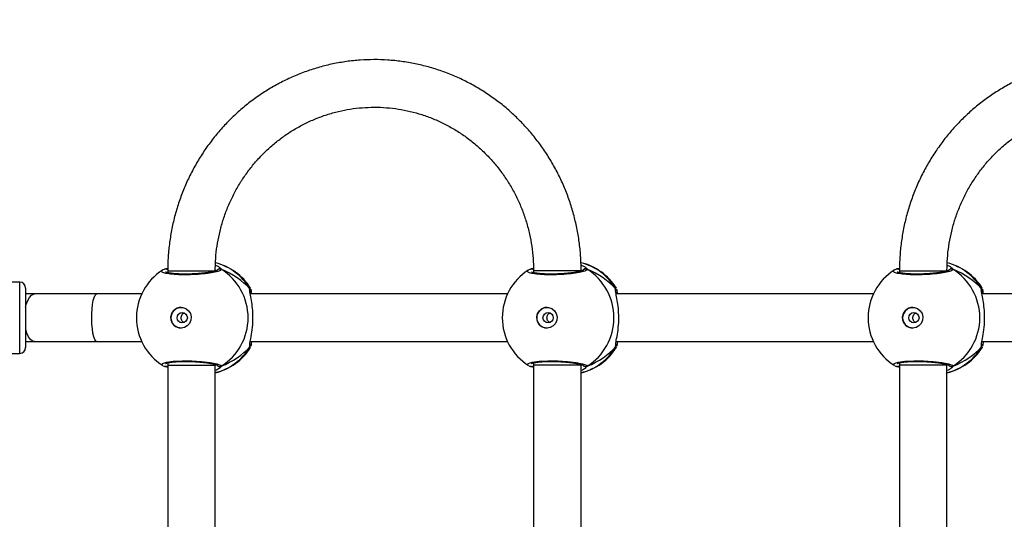
# Model space of a CAD drawing. Units: millimetres. Extents: x -505 to 5381, y 392 to 1295.
# Drawn here: x 526 to 559, y 637 to 653 of the extents above; entities that cross this region are included whole.
import ezdxf

# ---------------------------------------------------------------- set-up
doc = ezdxf.new("R2010")
doc.units = ezdxf.units.MM
doc.header["$LTSCALE"] = 50
doc.header["$PDSIZE"] = -1
doc.layers.add('VP-DIM', color=7, linetype='Continuous')
doc.layers.add('VP-EQ', color=7, linetype='Continuous', true_color=0x8a3492)
doc.dimstyles.get("Standard").update_dxf_attribs({"dimtxt": 14, "dimasz": 20, "dimexe": 20, "dimexo": 50, "dimgap": 20, "dimtad": 0, "dimdec": 0, "dimzin": 0, "dimdsep": 46, "dimtxsty": 'Standard', "dimcen": -0.09, "dimadec": 0, "dimazin": 0, "dimtfac": 1, "dimtdec": 4, "dimtofl": 0, "dimtmove": 0, "dimatfit": 3, "dimfxl": 70, "dimfxlon": 1, "dimtolj": 1, "dimtzin": 0, "dimarcsym": 0})

# ---------------------------------------------------------------- blocks, each defined once
blk = doc.blocks.new('*D631')
at = {"layer": 'Defpoints', "color": 0}
for p in [(952.356, 1275.183), (952.356, 846.122), (25.26, 640.244)]:
    blk.add_point(p, dxfattribs=at)
at = {"layer": 'VP-DIM', "color": 0, "lineweight": -2}
for p, q in [((25.26, 1205.183), (25.26, 1295.183)), ((952.356, 1205.183), (952.356, 1295.183)), ((45.26, 1275.183), (452.419, 1275.183)), ((932.356, 1275.183), (529.752, 1275.183))]:
    blk.add_line(p, q, dxfattribs=at)
at = {"layer": 'VP-DIM', "color": 0}
for points in [[(45.26, 1278.517), (45.26, 1271.85), (25.26, 1275.183)], [(932.356, 1271.85), (932.356, 1278.517), (952.356, 1275.183)]]:
    blk.add_solid(points, dxfattribs=at)
at = {"layer": 'VP-DIM', "color": 0, "insert": (491.086, 1275.183), "char_height": 14, "attachment_point": 5}
blk.add_mtext('\\A1;927', dxfattribs=at)
blk = doc.blocks.new('*D632')
at = {"layer": 'Defpoints', "color": 0}
for p in [(288.018, 907.519), (214.408, 588.284), (1071.213, 588.284)]:
    blk.add_point(p, dxfattribs=at)
at = {"layer": 'VP-DIM', "color": 0, "lineweight": -2}
for p, q in [((1001.213, 907.519), (1091.213, 907.519)), ((1071.213, 887.519), (1071.213, 784.235)), ((1071.213, 608.284), (1071.213, 711.568)), ((1001.213, 588.284), (1091.213, 588.284))]:
    blk.add_line(p, q, dxfattribs=at)
at = {"layer": 'VP-DIM', "color": 0}
for points in [[(1074.547, 887.519), (1067.88, 887.519), (1071.213, 907.519)], [(1067.88, 608.284), (1074.547, 608.284), (1071.213, 588.284)]]:
    blk.add_solid(points, dxfattribs=at)
at = {"layer": 'VP-DIM', "color": 0, "insert": (1071.213, 747.901), "char_height": 14, "attachment_point": 5, "rotation": 90}
blk.add_mtext('\\A1;319', dxfattribs=at)
blk = doc.blocks.new('*D633')
at = {"layer": 'Defpoints', "color": 0}
for p in [(591.338, 1097.477), (391.005, 391.577), (1167.172, 391.577)]:
    blk.add_point(p, dxfattribs=at)
at = {"layer": 'VP-DIM', "color": 0, "lineweight": -2}
for p, q in [((1097.172, 1097.477), (1187.172, 1097.477)), ((1167.172, 1077.477), (1167.172, 783.032)), ((1167.172, 411.577), (1167.172, 708.032)), ((1097.172, 391.577), (1187.172, 391.577))]:
    blk.add_line(p, q, dxfattribs=at)
at = {"layer": 'VP-DIM', "color": 0}
for points in [[(1170.505, 1077.477), (1163.838, 1077.477), (1167.172, 1097.477)], [(1163.838, 411.577), (1170.505, 411.577), (1167.172, 391.577)]]:
    blk.add_solid(points, dxfattribs=at)
at = {"layer": 'VP-DIM', "color": 0, "insert": (1167.172, 745.532), "char_height": 14, "attachment_point": 5, "rotation": 90}
blk.add_mtext('\\A1;706', dxfattribs=at)
blk = doc.blocks.new('RC1413_')
at = {"color": 7, "linetype": 'Continuous', "lineweight": 25}
for p, q in [((530.933, 645.008), (531.041, 645.048)), ((543.243, 645.008), (543.346, 645.046)), ((555.553, 645.008), (555.661, 645.048)), ((530.957, 645.019), (530.955, 645.018)), ((531.039, 644.957), (531.039, 644.892)), ((543.267, 645.019), (543.265, 645.018)), ((543.349, 644.957), (543.349, 644.892)), ((555.577, 645.019), (555.575, 645.018)), ((555.659, 644.957), (555.659, 644.892)), ((526.059, 644.577), (519.859, 644.577)), ((526.259, 644.377), (526.259, 644.26)), ((526.259, 644.26), (526.259, 642.377)), ((526.561, 644.177), (526.259, 644.177)), ((530.163, 644.177), (528.653, 644.177)), ((542.473, 644.177), (533.815, 644.177)), ((554.783, 644.177), (546.125, 644.177)), ((567.093, 644.177), (558.435, 644.177)), ((526.259, 642.577), (526.561, 642.577)), ((528.653, 642.577), (530.163, 642.577)), ((533.815, 642.577), (542.473, 642.577)), ((533.824, 642.394), (533.82, 642.385)), ((546.125, 642.577), (554.783, 642.577)), ((546.134, 642.394), (546.13, 642.385)), ((558.435, 642.577), (567.093, 642.577)), ((558.444, 642.394), (558.44, 642.385)), ((519.859, 642.177), (526.059, 642.177)), ((530.933, 641.747), (530.956, 641.738)), ((530.955, 641.737), (530.956, 641.736)), ((531.039, 641.862), (531.039, 641.789)), ((531.039, 641.789), (531.039, 635.957)), ((532.639, 641.789), (532.639, 641.808)), ((532.639, 635.957), (532.639, 641.789)), ((543.243, 641.747), (543.266, 641.738)), ((543.264, 641.737), (543.266, 641.736)), ((543.349, 641.862), (543.349, 641.789)), ((543.349, 641.789), (543.349, 635.957)), ((544.949, 641.789), (544.949, 641.808)), ((544.949, 635.957), (544.949, 641.789)), ((555.553, 641.747), (555.575, 641.738)), ((555.574, 641.737), (555.576, 641.736)), ((555.659, 641.862), (555.659, 641.79)), ((555.659, 641.79), (555.659, 635.957)), ((557.259, 641.79), (557.259, 641.808)), ((557.259, 635.957), (557.259, 641.79))]:
    blk.add_line(p, q, dxfattribs=at)
at = {"color": 8, "linetype": 'Continuous', "lineweight": 25}
for p, q in [((531.039, 644.905), (531.022, 644.896)), ((532.665, 644.954), (532.64, 644.98)), ((543.349, 644.905), (543.332, 644.896)), ((544.975, 644.954), (544.949, 644.981)), ((555.659, 644.905), (555.642, 644.896)), ((557.284, 644.954), (557.26, 644.98)), ((526.059, 644.437), (526.059, 644.577)), ((526.059, 642.177), (526.059, 644.437)), ((533.799, 644.353), (533.821, 644.372)), ((546.109, 644.353), (546.131, 644.372)), ((558.419, 644.353), (558.441, 644.372)), ((533.799, 642.402), (533.803, 642.473)), ((546.109, 642.402), (546.113, 642.473)), ((558.419, 642.402), (558.423, 642.473)), ((531.028, 641.859), (531.039, 641.853)), ((532.639, 641.768), (532.665, 641.801)), ((532.839, 641.747), (532.789, 641.691)), ((543.338, 641.859), (543.349, 641.853)), ((544.949, 641.768), (544.975, 641.801)), ((545.149, 641.747), (545.099, 641.691)), ((555.648, 641.859), (555.659, 641.853)), ((557.259, 641.768), (557.285, 641.801)), ((557.459, 641.747), (557.409, 641.691))]:
    blk.add_line(p, q, dxfattribs=at)
at = {"color": 8, "linetype": 'Continuous', "lineweight": 25, "flags": 128}
for points in [[(531.039, 644.957), (531.047, 644.957), (531.09, 644.957), (531.167, 644.957), (531.276, 644.957), (531.411, 644.957), (531.567, 644.957), (531.735, 644.957), (531.908, 644.957), (532.077, 644.957), (532.236, 644.957), (532.376, 644.957), (532.491, 644.957), (532.576, 644.957), (532.626, 644.957), (532.639, 644.957)], [(544.949, 644.957), (544.942, 644.957), (544.9, 644.957), (544.823, 644.957), (544.715, 644.957), (544.58, 644.957), (544.425, 644.957), (544.257, 644.957), (544.084, 644.957), (543.914, 644.957), (543.755, 644.957), (543.615, 644.957), (543.499, 644.957), (543.414, 644.957), (543.364, 644.957), (543.349, 644.957)], [(555.663, 644.957), (555.713, 644.957), (555.881, 644.957), (556.136, 644.957), (556.441, 644.957), (556.748, 644.957), (557.012, 644.957), (557.191, 644.957), (557.259, 644.957), (557.256, 644.957)], [(526.259, 643.736), (526.281, 643.826), (526.328, 643.958), (526.386, 644.063), (526.453, 644.135), (526.524, 644.172), (526.561, 644.177)], [(528.653, 642.577), (528.617, 642.596), (528.582, 642.651), (528.55, 642.74), (528.523, 642.859), (528.503, 643.002), (528.489, 643.163), (528.483, 643.334), (528.485, 643.507), (528.495, 643.673), (528.512, 643.826), (528.536, 643.958), (528.565, 644.063), (528.599, 644.135), (528.635, 644.172), (528.653, 644.177)], [(526.561, 642.577), (526.488, 642.596), (526.419, 642.651), (526.356, 642.74), (526.303, 642.859), (526.262, 643.002), (526.259, 643.018)], [(530.874, 641.778), (530.84, 641.796), (530.861, 641.845), (530.995, 641.887), (531.225, 641.918), (531.523, 641.932), (531.853, 641.929), (532.179, 641.909), (532.469, 641.874), (532.69, 641.829), (532.817, 641.78), (532.839, 641.747), (532.839, 641.747)], [(531.039, 641.789), (531.047, 641.789), (531.09, 641.789), (531.167, 641.789), (531.276, 641.789), (531.411, 641.789), (531.567, 641.789), (531.735, 641.789), (531.908, 641.789), (532.077, 641.789), (532.236, 641.789), (532.376, 641.789), (532.491, 641.789), (532.576, 641.789), (532.626, 641.789), (532.639, 641.789)], [(543.184, 641.778), (543.15, 641.796), (543.171, 641.845), (543.305, 641.887), (543.535, 641.918), (543.833, 641.932), (544.162, 641.929), (544.489, 641.909), (544.778, 641.874), (545, 641.829), (545.127, 641.78), (545.149, 641.747), (545.149, 641.747)], [(544.949, 641.789), (544.942, 641.789), (544.9, 641.789), (544.823, 641.789), (544.715, 641.789), (544.58, 641.789), (544.425, 641.789), (544.257, 641.789), (544.084, 641.789), (543.914, 641.789), (543.755, 641.789), (543.615, 641.789), (543.499, 641.789), (543.414, 641.789), (543.364, 641.789), (543.349, 641.789)], [(555.494, 641.778), (555.46, 641.796), (555.481, 641.845), (555.615, 641.887), (555.845, 641.918), (556.143, 641.932), (556.472, 641.929), (556.799, 641.909), (557.088, 641.874), (557.31, 641.829), (557.437, 641.78), (557.459, 641.747), (557.459, 641.747)], [(555.659, 641.79), (555.667, 641.79), (555.709, 641.79), (555.787, 641.79), (555.896, 641.79), (556.031, 641.79), (556.186, 641.79), (556.355, 641.79), (556.527, 641.79), (556.697, 641.79), (556.856, 641.79), (556.996, 641.79), (557.111, 641.79), (557.195, 641.79), (557.246, 641.79), (557.259, 641.79)]]:
    blk.add_lwpolyline(points, dxfattribs=at)
at = {"color": 7, "linetype": 'Continuous', "lineweight": 25, "flags": 128}
for points in [[(531.488, 643.027), (531.377, 643.046), (531.278, 643.101), (531.202, 643.186), (531.157, 643.291), (531.147, 643.406), (531.175, 643.518), (531.236, 643.614), (531.325, 643.685), (531.432, 643.722), (531.544, 643.722), (531.651, 643.685), (531.74, 643.614), (531.801, 643.518), (531.829, 643.406), (531.819, 643.291), (531.774, 643.186), (531.698, 643.101), (531.599, 643.046), (531.488, 643.027)], [(543.798, 643.027), (543.687, 643.046), (543.588, 643.101), (543.512, 643.186), (543.466, 643.291), (543.457, 643.406), (543.485, 643.518), (543.546, 643.614), (543.635, 643.685), (543.742, 643.722), (543.854, 643.722), (543.961, 643.685), (544.049, 643.614), (544.111, 643.518), (544.139, 643.406), (544.129, 643.291), (544.084, 643.186), (544.008, 643.101), (543.909, 643.046), (543.798, 643.027)], [(556.108, 643.027), (555.997, 643.046), (555.898, 643.101), (555.822, 643.186), (555.776, 643.291), (555.767, 643.406), (555.795, 643.518), (555.856, 643.614), (555.945, 643.685), (556.052, 643.722), (556.164, 643.722), (556.271, 643.685), (556.359, 643.614), (556.421, 643.518), (556.449, 643.406), (556.439, 643.291), (556.394, 643.186), (556.318, 643.101), (556.219, 643.046), (556.108, 643.027)]]:
    blk.add_lwpolyline(points, dxfattribs=at)
at = {"color": 7, "linetype": 'Continuous', "lineweight": 25}
for centre in [(531.528, 643.38), (543.838, 643.38), (556.148, 643.38)]:
    blk.add_circle(centre, 0.172, dxfattribs=at)
at = {"color": 8, "linetype": 'Continuous', "lineweight": 25}
for centre, radius, start, end in [((532.19, 643.42), 1.86, 30.1017, 75.7214), ((544.5, 643.42), 1.86, 30.1, 76.1415), ((556.81, 643.42), 1.86, 30.102, 75.7195), ((530.978, 644.932), 0.0881, 44.7729, 105.2525), ((543.288, 644.933), 0.0879, 46.2861, 105.3017), ((555.598, 644.933), 0.0881, 44.7729, 105.2525), ((533.719, 644.3), 0.0958, 342.1568, 33.4753), ((546.029, 644.3), 0.0958, 342.1445, 33.4882), ((558.339, 644.3), 0.0958, 342.1498, 33.4823), ((532.19, 643.334), 1.86, 283.9759, 329.8997), ((544.5, 643.334), 1.86, 283.9761, 329.8996), ((556.81, 643.334), 1.86, 283.9765, 329.8992), ((530.978, 641.822), 0.0881, 255.4779, 314.5255), ((532.79, 641.834), 0.101, 212.5731, 299.7603), ((543.288, 641.822), 0.0881, 255.4802, 314.526), ((545.099, 641.834), 0.101, 216.6325, 299.752), ((555.598, 641.822), 0.0881, 255.4803, 314.5232), ((557.409, 641.834), 0.101, 212.5756, 299.7579)]:
    blk.add_arc(centre, radius, start, end, dxfattribs=at)
at = {"color": 7, "linetype": 'Continuous', "lineweight": 25}
for centre, radius, start, end in [((532.206, 643.377), 1.9, 31.5964, 76.4838), ((544.516, 643.377), 1.9, 31.5964, 76.8454), ((556.826, 643.377), 1.9, 31.5964, 76.4822), ((531.886, 643.377), 1.9, 122.6433, 180), ((532.79, 644.92), 0.101, 60.2441, 147.0262), ((531.824, 643.377), 1.921, 301.9185, 58.0815), ((544.196, 643.377), 1.9, 122.6433, 180), ((545.099, 644.92), 0.101, 60.2411, 147.0273), ((544.134, 643.377), 1.921, 301.9183, 58.0817), ((556.506, 643.377), 1.9, 122.6433, 180), ((557.409, 644.92), 0.101, 60.2415, 147.0269), ((556.444, 643.377), 1.921, 301.9184, 58.0816), ((526.059, 644.377), 0.2, 0, 90), ((531.497, 643.377), 0.35, 90.9248, 269.0718), ((543.807, 643.377), 0.35, 90.9252, 269.0719), ((556.117, 643.377), 0.35, 90.9256, 269.0715), ((531.886, 643.377), 1.9, 180, 237.6599), ((544.196, 643.377), 1.9, 180, 237.6599), ((556.506, 643.377), 1.9, 180, 237.6599), ((532.206, 643.377), 1.9, 283.174, 328.7037), ((544.516, 643.377), 1.9, 283.174, 328.7037), ((556.826, 643.377), 1.9, 283.174, 328.7037), ((526.059, 642.377), 0.2, 270, 0)]:
    blk.add_arc(centre, radius, start, end, dxfattribs=at)
for centre, start_param, end_param in [((531.41, 643.377), 0.539201, 1.031641), ((531.41, 643.377), 0.539201, 1.031641), ((543.72, 643.377), 0.539201, 1.031641), ((543.72, 643.377), 0.539201, 1.031641), ((556.03, 643.377), 0.539201, 1.031641), ((556.03, 643.377), 0.539201, 1.031641), ((531.41, 643.377), 5.25159, 5.74403), ((531.41, 643.377), 5.25159, 5.74403), ((543.72, 643.377), 5.25159, 5.74403), ((543.72, 643.377), 5.25159, 5.74403), ((556.03, 643.377), 5.25159, 5.74403), ((556.03, 643.377), 5.25159, 5.74403)]:
    blk.add_ellipse(centre, major_axis=(2.785, 0), ratio=0.682312, start_param=start_param, end_param=end_param, dxfattribs=at)
for points, knots in [([(544.949, 644.957), (544.948, 645.045), (544.946, 645.291), (544.917, 645.694), (544.853, 646.164), (544.759, 646.629), (544.635, 647.086), (544.481, 647.534), (544.298, 647.97), (544.087, 648.393), (543.849, 648.8), (543.584, 649.19), (543.295, 649.562), (542.982, 649.913), (542.647, 650.241), (542.292, 650.547), (541.917, 650.827), (541.524, 651.081), (541.116, 651.308), (540.695, 651.506), (540.261, 651.675), (539.817, 651.815), (539.365, 651.923), (538.907, 652.001), (538.445, 652.047), (537.981, 652.062), (537.517, 652.046), (537.055, 651.997), (536.597, 651.918), (536.146, 651.807), (535.703, 651.666), (535.27, 651.495), (534.849, 651.295), (534.442, 651.067), (534.051, 650.812), (533.677, 650.53), (533.323, 650.224), (532.989, 649.895), (532.678, 649.543), (532.39, 649.171), (532.127, 648.78), (531.891, 648.372), (531.681, 647.949), (531.5, 647.512), (531.347, 647.064), (531.224, 646.607), (531.132, 646.142), (531.07, 645.672), (531.043, 645.276), (531.04, 645.038), (531.039, 644.957)], [0, 0, 0, 0, 0.011839, 0.0331196, 0.054403, 0.0756859, 0.0969679, 0.1182483, 0.1395266, 0.1608021, 0.1820746, 0.2033434, 0.2246083, 0.2458686, 0.2671243, 0.2883751, 0.3096209, 0.3308615, 0.3520972, 0.3733283, 0.3945546, 0.4157767, 0.436995, 0.4582101, 0.4794228, 0.5006334, 0.5218428, 0.5430519, 0.564261, 0.5854709, 0.6066824, 0.6278961, 0.6491129, 0.670333, 0.6915572, 0.7127856, 0.7340187, 0.7552567, 0.7764996, 0.7977474, 0.8190001, 0.8402575, 0.8615195, 0.8827857, 0.9040556, 0.9253291, 0.9466054, 0.9678844, 0.9891653, 1, 1, 1, 1]), ([(569.569, 644.956), (569.568, 645.044), (569.566, 645.29), (569.537, 645.693), (569.473, 646.163), (569.379, 646.628), (569.255, 647.085), (569.101, 647.533), (568.918, 647.969), (568.707, 648.392), (568.469, 648.799), (568.204, 649.189), (567.915, 649.561), (567.602, 649.912), (567.267, 650.24), (566.911, 650.545), (566.537, 650.826), (566.144, 651.08), (565.736, 651.306), (565.314, 651.505), (564.88, 651.674), (564.437, 651.813), (563.985, 651.922), (563.527, 652), (563.064, 652.046), (562.6, 652.061), (562.136, 652.045), (561.675, 651.996), (561.217, 651.917), (560.766, 651.806), (560.322, 651.665), (559.889, 651.494), (559.469, 651.294), (559.062, 651.066), (558.671, 650.811), (558.297, 650.529), (557.943, 650.223), (557.609, 649.894), (557.298, 649.542), (557.01, 649.17), (556.747, 648.779), (556.511, 648.371), (556.301, 647.948), (556.12, 647.511), (555.967, 647.063), (555.844, 646.606), (555.751, 646.141), (555.69, 645.671), (555.663, 645.275), (555.66, 645.037), (555.659, 644.957)], [0, 0, 0, 0, 0.01184, 0.033121, 0.054406, 0.07569, 0.096973, 0.118255, 0.139534, 0.160811, 0.182085, 0.203355, 0.224621, 0.245882, 0.267139, 0.288391, 0.309638, 0.33088, 0.352117, 0.373349, 0.394577, 0.4158, 0.43702, 0.458236, 0.47945, 0.500662, 0.521872, 0.543082, 0.564293, 0.585504, 0.606716, 0.627932, 0.649149, 0.670371, 0.691596, 0.712826, 0.73406, 0.755299, 0.776543, 0.797792, 0.819046, 0.840305, 0.861568, 0.882835, 0.904106, 0.925381, 0.946659, 0.967939, 0.989221, 1, 1, 1, 1]), ([(532.639, 644.957), (532.64, 645.026), (532.643, 645.233), (532.669, 645.578), (532.729, 645.99), (532.821, 646.395), (532.941, 646.793), (533.091, 647.18), (533.268, 647.554), (533.473, 647.914), (533.704, 648.256), (533.959, 648.58), (534.237, 648.883), (534.537, 649.164), (534.856, 649.42), (535.194, 649.651), (535.547, 649.855), (535.915, 650.031), (536.295, 650.178), (536.684, 650.295), (537.082, 650.382), (537.484, 650.437), (537.89, 650.461), (538.296, 650.454), (538.7, 650.414), (539.1, 650.344), (539.494, 650.242), (539.88, 650.111), (540.254, 649.949), (540.616, 649.759), (540.962, 649.541), (541.292, 649.297), (541.602, 649.028), (541.892, 648.736), (542.159, 648.422), (542.403, 648.089), (542.621, 647.737), (542.812, 647.37), (542.976, 646.989), (543.112, 646.596), (543.218, 646.194), (543.293, 645.784), (543.341, 645.371), (543.346, 645.095), (543.349, 644.957)], [0, 0, 0, 0, 0.011873, 0.035908, 0.059947, 0.083987, 0.108029, 0.132075, 0.156125, 0.180182, 0.204245, 0.228317, 0.252398, 0.276489, 0.30059, 0.324702, 0.348825, 0.372958, 0.397102, 0.421255, 0.445416, 0.469584, 0.493757, 0.517934, 0.542112, 0.56629, 0.590464, 0.614634, 0.638798, 0.662954, 0.687101, 0.711239, 0.735366, 0.759483, 0.783589, 0.807685, 0.831771, 0.855848, 0.879917, 0.903977, 0.928032, 0.95208, 0.976125, 1, 1, 1, 1]), ([(557.259, 644.957), (557.26, 645.026), (557.262, 645.233), (557.289, 645.578), (557.349, 645.99), (557.441, 646.395), (557.561, 646.793), (557.711, 647.18), (557.889, 647.554), (558.093, 647.914), (558.324, 648.256), (558.579, 648.58), (558.857, 648.883), (559.157, 649.163), (559.477, 649.42), (559.814, 649.65), (560.168, 649.855), (560.536, 650.031), (560.916, 650.178), (561.305, 650.295), (561.702, 650.381), (562.105, 650.436), (562.51, 650.46), (562.916, 650.453), (563.321, 650.413), (563.721, 650.343), (564.115, 650.241), (564.501, 650.109), (564.875, 649.948), (565.237, 649.757), (565.583, 649.54), (565.912, 649.296), (566.223, 649.027), (566.512, 648.735), (566.78, 648.421), (567.023, 648.087), (567.241, 647.735), (567.433, 647.368), (567.596, 646.987), (567.732, 646.594), (567.838, 646.192), (567.913, 645.782), (567.96, 645.37), (567.966, 645.094), (567.969, 644.956)], [0, 0, 0, 0, 0.0118741, 0.0359103, 0.0599506, 0.0839919, 0.1080353, 0.1320824, 0.1561342, 0.1801922, 0.2042572, 0.2283303, 0.2524127, 0.2765049, 0.3006072, 0.3247208, 0.3488449, 0.3729795, 0.3971245, 0.4212787, 0.4454414, 0.4696106, 0.4937856, 0.5179637, 0.5421433, 0.5663223, 0.5904981, 0.6146695, 0.6388343, 0.6629918, 0.6871404, 0.7112792, 0.7354079, 0.7595259, 0.7836337, 0.8077309, 0.8318183, 0.8558965, 0.8799663, 0.9040282, 0.9280839, 0.9521341, 0.97618, 1, 1, 1, 1]), ([(532.643, 645.15), (532.681, 645.133), (532.753, 645.099), (532.799, 645.061), (532.81, 645.048), (532.811, 645.046)], [0, 0, 0, 0, 0.49499, 0.932641, 1, 1, 1, 1]), ([(544.946, 645.154), (544.986, 645.135), (545.061, 645.1), (545.109, 645.061), (545.12, 645.048), (545.121, 645.046)], [0, 0, 0, 0, 0.511158, 0.934797, 1, 1, 1, 1]), ([(557.263, 645.15), (557.301, 645.133), (557.372, 645.099), (557.419, 645.061), (557.43, 645.048), (557.431, 645.046)], [0, 0, 0, 0, 0.49488, 0.932631, 1, 1, 1, 1]), ([(530.955, 645.016), (530.93, 645.009), (530.898, 644.999), (530.872, 644.982), (530.866, 644.978)], [0, 0, 0, 0, 0.764789, 1, 1, 1, 1]), ([(530.957, 645.017), (530.951, 645.015), (530.943, 645.013), (530.936, 645.009), (530.933, 645.008)], [0, 0, 0, 0, 0.688418, 1, 1, 1, 1]), ([(530.957, 645.017), (530.959, 645.018), (530.971, 645.023), (530.995, 645.022), (531.022, 645.014), (531.035, 645.002), (531.04, 644.997)], [0, 0, 0, 0, 0.0676171, 0.4221843, 0.7736172, 1, 1, 1, 1]), ([(532.709, 644.971), (532.71, 644.972), (532.711, 644.973), (532.692, 644.962), (532.648, 644.947), (532.573, 644.927), (532.469, 644.907), (532.339, 644.887), (532.19, 644.871), (532.028, 644.857), (531.86, 644.849), (531.69, 644.844), (531.525, 644.845), (531.372, 644.851), (531.235, 644.861), (531.12, 644.875), (531.034, 644.892), (530.985, 644.905), (530.964, 644.917), (530.967, 644.914), (530.967, 644.914)], [0, 0, 0, 0, 0.015664, 0.056803, 0.1078, 0.165894, 0.229544, 0.294529, 0.360962, 0.427229, 0.493608, 0.559949, 0.626024, 0.692247, 0.758098, 0.823744, 0.888516, 0.943084, 0.988224, 1, 1, 1, 1]), ([(532.703, 644.97), (532.706, 644.975), (532.713, 644.99), (532.736, 645.008), (532.767, 645.021), (532.8, 645.023), (532.825, 645.016), (532.837, 645.009), (532.839, 645.008)], [0, 0, 0, 0, 0.106824, 0.318245, 0.527541, 0.736755, 0.947724, 1, 1, 1, 1]), ([(543.265, 645.017), (543.24, 645.009), (543.208, 644.999), (543.182, 644.982), (543.176, 644.978)], [0, 0, 0, 0, 0.764789, 1, 1, 1, 1]), ([(543.265, 645.016), (543.26, 645.015), (543.252, 645.013), (543.246, 645.009), (543.243, 645.008)], [0, 0, 0, 0, 0.6687101, 1, 1, 1, 1]), ([(543.267, 645.017), (543.269, 645.018), (543.281, 645.023), (543.304, 645.022), (543.331, 645.014), (543.343, 645.003), (543.348, 644.999)], [0, 0, 0, 0, 0.069819, 0.435753, 0.798484, 1, 1, 1, 1]), ([(543.348, 644.999), (543.345, 645.002), (543.335, 645.012), (543.311, 645.02), (543.289, 645.024), (543.278, 645.02), (543.276, 645.02)], [0, 0, 0, 0, 0.14425, 0.547753, 0.951074, 1, 1, 1, 1]), ([(545.019, 644.971), (545.02, 644.972), (545.021, 644.973), (545.002, 644.962), (544.958, 644.947), (544.883, 644.927), (544.779, 644.907), (544.649, 644.887), (544.5, 644.871), (544.338, 644.857), (544.169, 644.849), (544, 644.845), (543.835, 644.845), (543.682, 644.851), (543.544, 644.861), (543.429, 644.875), (543.344, 644.892), (543.295, 644.905), (543.274, 644.917), (543.277, 644.914), (543.277, 644.914)], [0, 0, 0, 0, 0.015664, 0.056802, 0.107799, 0.165894, 0.229543, 0.294528, 0.360961, 0.427227, 0.493604, 0.559945, 0.626021, 0.692244, 0.758094, 0.823741, 0.888511, 0.94308, 0.98822, 1, 1, 1, 1]), ([(545.013, 644.97), (545.016, 644.975), (545.023, 644.99), (545.046, 645.008), (545.077, 645.021), (545.11, 645.023), (545.135, 645.016), (545.147, 645.009), (545.149, 645.008)], [0, 0, 0, 0, 0.106825, 0.318235, 0.52755, 0.736748, 0.947724, 1, 1, 1, 1]), ([(555.575, 645.017), (555.55, 645.009), (555.517, 645), (555.492, 644.982), (555.486, 644.978)], [0, 0, 0, 0, 0.764793, 1, 1, 1, 1]), ([(555.575, 645.016), (555.57, 645.015), (555.562, 645.013), (555.555, 645.009), (555.553, 645.008)], [0, 0, 0, 0, 0.668727, 1, 1, 1, 1]), ([(555.577, 645.017), (555.579, 645.018), (555.591, 645.023), (555.614, 645.022), (555.642, 645.014), (555.655, 645.002), (555.66, 644.997)], [0, 0, 0, 0, 0.0676432, 0.4221754, 0.7735747, 1, 1, 1, 1]), ([(557.329, 644.971), (557.33, 644.972), (557.331, 644.973), (557.312, 644.962), (557.268, 644.947), (557.193, 644.927), (557.089, 644.907), (556.959, 644.887), (556.81, 644.871), (556.648, 644.857), (556.479, 644.849), (556.31, 644.845), (556.145, 644.845), (555.992, 644.851), (555.854, 644.861), (555.739, 644.875), (555.654, 644.892), (555.605, 644.905), (555.584, 644.917), (555.587, 644.915), (555.587, 644.914)], [0, 0, 0, 0, 0.015664, 0.056802, 0.107799, 0.165894, 0.229543, 0.294527, 0.360961, 0.427227, 0.493603, 0.559946, 0.626022, 0.692244, 0.758094, 0.82374, 0.888511, 0.94308, 0.98822, 1, 1, 1, 1]), ([(557.323, 644.97), (557.325, 644.975), (557.333, 644.99), (557.355, 645.008), (557.386, 645.021), (557.42, 645.023), (557.445, 645.016), (557.457, 645.009), (557.459, 645.008)], [0, 0, 0, 0, 0.1068, 0.318243, 0.527542, 0.736765, 0.947723, 1, 1, 1, 1]), ([(533.821, 644.372), (533.822, 644.374), (533.823, 644.378), (533.824, 644.373), (533.824, 644.372)], [0, 0, 0, 0, 0.848464, 1, 1, 1, 1]), ([(546.131, 644.372), (546.132, 644.374), (546.133, 644.378), (546.134, 644.373), (546.134, 644.372)], [0, 0, 0, 0, 0.848468, 1, 1, 1, 1]), ([(558.441, 644.372), (558.442, 644.374), (558.443, 644.378), (558.444, 644.373), (558.444, 644.372)], [0, 0, 0, 0, 0.848461, 1, 1, 1, 1]), ([(528.653, 644.177), (528.557, 644.177), (528.279, 644.177), (527.823, 644.177), (527.291, 644.177), (526.871, 644.177), (526.631, 644.177), (526.561, 644.177)], [0, 0, 0, 0, 0.133595, 0.387525, 0.641479, 0.895433, 1, 1, 1, 1]), ([(533.799, 644.353), (533.804, 644.342), (533.814, 644.32), (533.816, 644.29), (533.811, 644.275), (533.809, 644.271)], [0, 0, 0, 0, 0.425809, 0.851805, 1, 1, 1, 1]), ([(533.811, 644.272), (533.811, 644.273), (533.816, 644.285), (533.815, 644.31), (533.808, 644.336), (533.801, 644.35), (533.799, 644.353)], [0, 0, 0, 0, 0.045323, 0.452322, 0.872138, 1, 1, 1, 1]), ([(533.803, 642.473), (533.804, 642.491), (533.805, 642.548), (533.851, 642.748), (533.895, 643.045), (533.913, 643.382), (533.895, 643.697), (533.856, 643.971), (533.819, 644.147), (533.808, 644.215), (533.806, 644.23)], [0, 0, 0, 0, 0.067085, 0.2178448, 0.3816016, 0.5363223, 0.6750827, 0.8124694, 0.9610878, 1, 1, 1, 1]), ([(533.817, 644.202), (533.814, 644.219), (533.81, 644.252), (533.812, 644.276), (533.811, 644.272), (533.811, 644.271)], [0, 0, 0, 0, 0.480171, 0.887848, 1, 1, 1, 1]), ([(533.832, 644.338), (533.837, 644.325), (533.846, 644.3), (533.852, 644.216), (533.855, 644.177)], [0, 0, 0, 0, 0.538547, 1, 1, 1, 1]), ([(546.109, 644.353), (546.114, 644.342), (546.124, 644.32), (546.126, 644.291), (546.121, 644.276), (546.12, 644.272)], [0, 0, 0, 0, 0.4303868, 0.8609405, 1, 1, 1, 1]), ([(546.12, 644.272), (546.121, 644.273), (546.126, 644.285), (546.125, 644.31), (546.118, 644.336), (546.111, 644.35), (546.109, 644.353)], [0, 0, 0, 0, 0.045324, 0.452334, 0.872135, 1, 1, 1, 1]), ([(546.113, 642.473), (546.114, 642.491), (546.115, 642.548), (546.161, 642.748), (546.205, 643.045), (546.223, 643.382), (546.205, 643.697), (546.166, 643.971), (546.129, 644.147), (546.118, 644.215), (546.116, 644.23)], [0, 0, 0, 0, 0.0670903, 0.2178444, 0.3816045, 0.5363245, 0.6750843, 0.8124706, 0.9610872, 1, 1, 1, 1]), ([(546.127, 644.202), (546.124, 644.219), (546.12, 644.252), (546.122, 644.276), (546.121, 644.272), (546.121, 644.271)], [0, 0, 0, 0, 0.4801683, 0.8878478, 1, 1, 1, 1]), ([(546.142, 644.338), (546.147, 644.325), (546.156, 644.3), (546.162, 644.216), (546.165, 644.177)], [0, 0, 0, 0, 0.538545, 1, 1, 1, 1]), ([(558.419, 644.353), (558.424, 644.342), (558.434, 644.32), (558.436, 644.291), (558.431, 644.276), (558.43, 644.272)], [0, 0, 0, 0, 0.4303789, 0.8609728, 1, 1, 1, 1]), ([(558.43, 644.272), (558.431, 644.273), (558.436, 644.285), (558.434, 644.31), (558.428, 644.336), (558.421, 644.35), (558.419, 644.353)], [0, 0, 0, 0, 0.045323, 0.452323, 0.872139, 1, 1, 1, 1]), ([(558.423, 642.473), (558.423, 642.491), (558.424, 642.548), (558.471, 642.748), (558.515, 643.045), (558.533, 643.382), (558.515, 643.697), (558.476, 643.971), (558.439, 644.147), (558.428, 644.216), (558.426, 644.23)], [0, 0, 0, 0, 0.067089, 0.217844, 0.381602, 0.536322, 0.675081, 0.812466, 0.961084, 1, 1, 1, 1]), ([(558.437, 644.202), (558.434, 644.219), (558.43, 644.252), (558.432, 644.276), (558.431, 644.272), (558.431, 644.271)], [0, 0, 0, 0, 0.480192, 0.887807, 1, 1, 1, 1]), ([(558.452, 644.338), (558.457, 644.325), (558.466, 644.3), (558.472, 644.216), (558.475, 644.177)], [0, 0, 0, 0, 0.538547, 1, 1, 1, 1]), ([(531.594, 643.218), (531.587, 643.22), (531.561, 643.229), (531.527, 643.263), (531.499, 643.314), (531.488, 643.373), (531.496, 643.432), (531.521, 643.483), (531.555, 643.521), (531.583, 643.532), (531.593, 643.536)], [0, 0, 0, 0, 0.062189, 0.20426, 0.348614, 0.492162, 0.632945, 0.773383, 0.916355, 1, 1, 1, 1]), ([(543.904, 643.218), (543.897, 643.22), (543.871, 643.229), (543.837, 643.263), (543.808, 643.314), (543.798, 643.373), (543.806, 643.432), (543.831, 643.483), (543.865, 643.521), (543.893, 643.532), (543.903, 643.536)], [0, 0, 0, 0, 0.062195, 0.204269, 0.348623, 0.492163, 0.632951, 0.773385, 0.916356, 1, 1, 1, 1]), ([(556.214, 643.218), (556.206, 643.22), (556.181, 643.229), (556.147, 643.263), (556.118, 643.314), (556.108, 643.373), (556.116, 643.432), (556.141, 643.483), (556.175, 643.521), (556.203, 643.532), (556.213, 643.536)], [0, 0, 0, 0, 0.06219, 0.204261, 0.348622, 0.492163, 0.632953, 0.773392, 0.916347, 1, 1, 1, 1]), ([(526.561, 642.577), (526.65, 642.577), (526.911, 642.577), (527.351, 642.577), (527.884, 642.577), (528.32, 642.577), (528.578, 642.577), (528.653, 642.577)], [0, 0, 0, 0, 0.133596, 0.387525, 0.64148, 0.895432, 1, 1, 1, 1]), ([(533.81, 642.484), (533.811, 642.482), (533.816, 642.47), (533.815, 642.444), (533.808, 642.418), (533.801, 642.405), (533.799, 642.402)], [0, 0, 0, 0, 0.058083, 0.459662, 0.873855, 1, 1, 1, 1]), ([(533.799, 642.402), (533.804, 642.413), (533.814, 642.434), (533.817, 642.461), (533.813, 642.474), (533.812, 642.475)], [0, 0, 0, 0, 0.474783, 0.949748, 1, 1, 1, 1]), ([(533.811, 642.484), (533.811, 642.483), (533.811, 642.481), (533.812, 642.495), (533.812, 642.504)], [0, 0, 0, 0, 0.3494547, 1, 1, 1, 1]), ([(533.856, 642.577), (533.851, 642.514), (533.845, 642.445), (533.838, 642.428), (533.837, 642.426)], [0, 0, 0, 0, 0.909538, 1, 1, 1, 1]), ([(546.12, 642.484), (546.121, 642.482), (546.126, 642.47), (546.125, 642.444), (546.118, 642.418), (546.111, 642.405), (546.109, 642.402)], [0, 0, 0, 0, 0.0580493, 0.4596196, 0.8738443, 1, 1, 1, 1]), ([(546.109, 642.402), (546.114, 642.413), (546.124, 642.434), (546.127, 642.461), (546.122, 642.474), (546.122, 642.475)], [0, 0, 0, 0, 0.474775, 0.949774, 1, 1, 1, 1]), ([(546.121, 642.484), (546.121, 642.483), (546.121, 642.481), (546.121, 642.495), (546.122, 642.504)], [0, 0, 0, 0, 0.349455, 1, 1, 1, 1]), ([(546.166, 642.577), (546.161, 642.514), (546.155, 642.445), (546.148, 642.428), (546.147, 642.426)], [0, 0, 0, 0, 0.909538, 1, 1, 1, 1]), ([(558.43, 642.484), (558.431, 642.482), (558.436, 642.47), (558.435, 642.444), (558.428, 642.418), (558.421, 642.405), (558.419, 642.402)], [0, 0, 0, 0, 0.058082, 0.459657, 0.873843, 1, 1, 1, 1]), ([(558.419, 642.402), (558.424, 642.413), (558.434, 642.434), (558.437, 642.461), (558.432, 642.474), (558.432, 642.475)], [0, 0, 0, 0, 0.474769, 0.949736, 1, 1, 1, 1]), ([(558.431, 642.484), (558.431, 642.483), (558.431, 642.481), (558.431, 642.495), (558.431, 642.504)], [0, 0, 0, 0, 0.349455, 1, 1, 1, 1]), ([(558.476, 642.577), (558.471, 642.514), (558.465, 642.445), (558.458, 642.428), (558.457, 642.426)], [0, 0, 0, 0, 0.909537, 1, 1, 1, 1]), ([(530.893, 641.762), (530.902, 641.757), (530.919, 641.748), (530.943, 641.741), (530.956, 641.738)], [0, 0, 0, 0, 0.4815, 1, 1, 1, 1]), ([(531.039, 641.708), (531.009, 641.719), (530.97, 641.734), (530.94, 641.744), (530.933, 641.747)], [0, 0, 0, 0, 0.774981, 1, 1, 1, 1]), ([(530.966, 641.839), (530.968, 641.84), (530.972, 641.843), (531.008, 641.856), (531.069, 641.87), (531.163, 641.885), (531.283, 641.897), (531.424, 641.906), (531.581, 641.91), (531.748, 641.909), (531.918, 641.903), (532.085, 641.893), (532.243, 641.878), (532.388, 641.86), (532.513, 641.84), (532.613, 641.818), (532.677, 641.799), (532.709, 641.783), (532.709, 641.783), (532.709, 641.783)], [0, 0, 0, 0, 0.037537, 0.083722, 0.139083, 0.20089, 0.264724, 0.330364, 0.396205, 0.462324, 0.528708, 0.595131, 0.661874, 0.72841, 0.7949, 0.860785, 0.924779, 0.973133, 1, 1, 1, 1]), ([(531.039, 641.757), (531.036, 641.753), (531.026, 641.742), (531.001, 641.734), (530.979, 641.73), (530.968, 641.734), (530.966, 641.734)], [0, 0, 0, 0, 0.166615, 0.559555, 0.952357, 1, 1, 1, 1]), ([(532.705, 641.781), (532.707, 641.777), (532.714, 641.763), (532.736, 641.746), (532.767, 641.733), (532.8, 641.732), (532.825, 641.739), (532.837, 641.745), (532.839, 641.747)], [0, 0, 0, 0, 0.082183, 0.299436, 0.514507, 0.729497, 0.946282, 1, 1, 1, 1]), ([(532.839, 641.747), (532.829, 641.742), (532.809, 641.732), (532.774, 641.732), (532.742, 641.742), (532.718, 641.759), (532.71, 641.773), (532.707, 641.778)], [0, 0, 0, 0, 0.224064, 0.448198, 0.670358, 0.890287, 1, 1, 1, 1]), ([(543.203, 641.762), (543.211, 641.757), (543.229, 641.748), (543.253, 641.741), (543.266, 641.738)], [0, 0, 0, 0, 0.481493, 1, 1, 1, 1]), ([(543.349, 641.708), (543.319, 641.719), (543.28, 641.734), (543.25, 641.744), (543.243, 641.747)], [0, 0, 0, 0, 0.774977, 1, 1, 1, 1]), ([(543.276, 641.839), (543.278, 641.84), (543.282, 641.843), (543.318, 641.856), (543.379, 641.87), (543.473, 641.885), (543.593, 641.897), (543.734, 641.906), (543.891, 641.91), (544.058, 641.909), (544.227, 641.903), (544.395, 641.893), (544.553, 641.878), (544.698, 641.86), (544.823, 641.84), (544.923, 641.818), (544.987, 641.799), (545.019, 641.783), (545.019, 641.783), (545.019, 641.783)], [0, 0, 0, 0, 0.037541, 0.083726, 0.139083, 0.200889, 0.264728, 0.330366, 0.396207, 0.462326, 0.528711, 0.595133, 0.661875, 0.728411, 0.794901, 0.860789, 0.924779, 0.973133, 1, 1, 1, 1]), ([(543.349, 641.757), (543.346, 641.753), (543.336, 641.742), (543.311, 641.734), (543.289, 641.73), (543.278, 641.734), (543.276, 641.734)], [0, 0, 0, 0, 0.166659, 0.559576, 0.952368, 1, 1, 1, 1]), ([(543.293, 641.734), (543.297, 641.734), (543.311, 641.733), (543.332, 641.74), (543.344, 641.752), (543.349, 641.757)], [0, 0, 0, 0, 0.18671, 0.689429, 1, 1, 1, 1]), ([(545.149, 641.747), (545.139, 641.742), (545.119, 641.732), (545.084, 641.732), (545.052, 641.742), (545.028, 641.759), (545.02, 641.773), (545.017, 641.778)], [0, 0, 0, 0, 0.2240495, 0.4482007, 0.6703575, 0.8902714, 1, 1, 1, 1]), ([(555.513, 641.762), (555.521, 641.757), (555.539, 641.748), (555.563, 641.741), (555.576, 641.738)], [0, 0, 0, 0, 0.481509, 1, 1, 1, 1]), ([(555.659, 641.708), (555.629, 641.719), (555.59, 641.735), (555.56, 641.745), (555.553, 641.747)], [0, 0, 0, 0, 0.774991, 1, 1, 1, 1]), ([(555.586, 641.839), (555.588, 641.84), (555.592, 641.843), (555.628, 641.856), (555.689, 641.87), (555.783, 641.885), (555.903, 641.897), (556.044, 641.906), (556.201, 641.91), (556.368, 641.909), (556.537, 641.903), (556.705, 641.893), (556.863, 641.878), (557.008, 641.86), (557.133, 641.84), (557.233, 641.818), (557.296, 641.799), (557.329, 641.783), (557.329, 641.783), (557.329, 641.783)], [0, 0, 0, 0, 0.0375415, 0.0837266, 0.1390831, 0.20089, 0.2647275, 0.3303659, 0.3962079, 0.4623259, 0.5287109, 0.5951329, 0.6618751, 0.7284146, 0.794901, 0.8607896, 0.9247793, 0.9731326, 1, 1, 1, 1]), ([(555.659, 641.757), (555.656, 641.753), (555.645, 641.742), (555.621, 641.734), (555.599, 641.73), (555.587, 641.734), (555.586, 641.735)], [0, 0, 0, 0, 0.1666803, 0.5595796, 0.9523874, 1, 1, 1, 1]), ([(555.603, 641.734), (555.606, 641.734), (555.621, 641.733), (555.641, 641.74), (555.654, 641.752), (555.659, 641.757)], [0, 0, 0, 0, 0.186756, 0.689448, 1, 1, 1, 1]), ([(557.459, 641.747), (557.449, 641.742), (557.428, 641.732), (557.394, 641.732), (557.362, 641.742), (557.338, 641.759), (557.33, 641.773), (557.327, 641.778)], [0, 0, 0, 0, 0.224067, 0.448205, 0.670373, 0.890293, 1, 1, 1, 1]), ([(532.789, 641.691), (532.785, 641.686), (532.766, 641.662), (532.695, 641.627), (532.639, 641.6)], [0, 0, 0, 0, 0.205464, 1, 1, 1, 1]), ([(545.099, 641.691), (545.095, 641.686), (545.075, 641.662), (545.005, 641.627), (544.949, 641.6)], [0, 0, 0, 0, 0.205456, 1, 1, 1, 1]), ([(557.409, 641.691), (557.405, 641.686), (557.385, 641.662), (557.315, 641.627), (557.259, 641.6)], [0, 0, 0, 0, 0.2054569, 1, 1, 1, 1])]:
    blk.add_open_spline(points, degree=3, knots=knots, dxfattribs=at)
at = {"color": 8, "linetype": 'Continuous', "lineweight": 25}
for points, knots in [([(532.811, 645.046), (532.822, 645.035), (532.836, 645.02), (532.839, 645.01), (532.839, 645.008)], [0, 0, 0, 0, 0.771657, 1, 1, 1, 1]), ([(545.121, 645.046), (545.132, 645.035), (545.146, 645.02), (545.149, 645.01), (545.149, 645.008)], [0, 0, 0, 0, 0.771656, 1, 1, 1, 1]), ([(557.431, 645.046), (557.442, 645.035), (557.456, 645.02), (557.459, 645.01), (557.459, 645.008)], [0, 0, 0, 0, 0.771598, 1, 1, 1, 1]), ([(532.839, 645.008), (532.83, 644.991), (532.812, 644.959), (532.641, 644.909), (532.387, 644.865), (532.067, 644.834), (531.725, 644.819), (531.397, 644.822), (531.12, 644.843), (530.919, 644.879), (530.828, 644.924), (530.821, 644.959), (530.86, 644.976), (530.862, 644.976)], [0, 0, 0, 0, 0.100947, 0.201891, 0.302797, 0.402977, 0.501997, 0.600006, 0.697711, 0.79598, 0.895353, 0.995794, 1, 1, 1, 1]), ([(545.149, 645.008), (545.14, 644.991), (545.122, 644.959), (544.951, 644.909), (544.697, 644.865), (544.377, 644.834), (544.034, 644.819), (543.707, 644.822), (543.43, 644.843), (543.229, 644.879), (543.138, 644.924), (543.131, 644.959), (543.17, 644.976), (543.172, 644.976)], [0, 0, 0, 0, 0.100947, 0.201891, 0.302798, 0.402978, 0.501998, 0.600006, 0.697711, 0.79598, 0.895354, 0.995794, 1, 1, 1, 1]), ([(557.459, 645.008), (557.45, 644.991), (557.432, 644.959), (557.261, 644.909), (557.007, 644.865), (556.687, 644.834), (556.344, 644.819), (556.017, 644.822), (555.739, 644.843), (555.539, 644.879), (555.448, 644.924), (555.441, 644.959), (555.48, 644.976), (555.482, 644.976)], [0, 0, 0, 0, 0.100947, 0.20189, 0.302797, 0.402977, 0.501998, 0.600006, 0.697711, 0.79598, 0.895354, 0.995794, 1, 1, 1, 1]), ([(533.806, 644.23), (533.804, 644.246), (533.795, 644.293), (533.795, 644.33), (533.799, 644.349), (533.799, 644.353)], [0, 0, 0, 0, 0.289853, 0.855111, 1, 1, 1, 1]), ([(546.116, 644.23), (546.113, 644.246), (546.105, 644.294), (546.104, 644.33), (546.108, 644.349), (546.109, 644.353)], [0, 0, 0, 0, 0.28985, 0.855113, 1, 1, 1, 1]), ([(558.426, 644.23), (558.423, 644.246), (558.415, 644.294), (558.414, 644.33), (558.418, 644.349), (558.419, 644.353)], [0, 0, 0, 0, 0.28983, 0.855106, 1, 1, 1, 1]), ([(533.82, 642.385), (533.819, 642.381), (533.812, 642.361), (533.805, 642.384), (533.799, 642.402)], [0, 0, 0, 0, 0.211271, 1, 1, 1, 1]), ([(546.13, 642.385), (546.129, 642.381), (546.122, 642.361), (546.115, 642.384), (546.109, 642.402)], [0, 0, 0, 0, 0.211311, 1, 1, 1, 1]), ([(558.44, 642.385), (558.439, 642.381), (558.432, 642.361), (558.425, 642.384), (558.419, 642.402)], [0, 0, 0, 0, 0.211311, 1, 1, 1, 1])]:
    blk.add_open_spline(points, degree=3, knots=knots, dxfattribs=at)
blk = doc.blocks.new('RC1413_2D')
at = {"layer": 'VP-EQ', "color": 0}
blk.add_blockref('RC1413_', (0, 0), dxfattribs=at)

msp = doc.modelspace()

# ---------------------------------------------------------------- block references
at = {"layer": 'VP-EQ', "color": 0}
msp.add_blockref('RC1413_2D', (0, 0), dxfattribs=at)

# ---------------------------------------------------------------- dimensions: what is measured, and where the dimension line sits
at = {"layer": 'VP-DIM'}
dim = msp.add_linear_dim(base=(952.356, 1275.183), p1=(25.26, 640.244), p2=(952.356, 846.122), dimstyle='Standard', dxfattribs=at)
dim.commit()
dim.dimension.update_dxf_attribs({"geometry": '*D631', "text_midpoint": (491.086, 1275.183), "dimtype": 160})
for base, p1, p2, picture, middle in [((1167.172, 391.577), (591.338, 1097.477), (391.005, 391.577), '*D633', (1167.172, 745.532)), ((1071.213, 588.284), (288.018, 907.519), (214.408, 588.284), '*D632', (1071.213, 747.901))]:
    dim = msp.add_linear_dim(base=base, p1=p1, p2=p2, angle=90, dimstyle='Standard', dxfattribs=at)
    dim.commit()
    dim.dimension.update_dxf_attribs({"geometry": picture, "text_midpoint": middle, "dimtype": 160})

doc.saveas('drawing.dxf')
